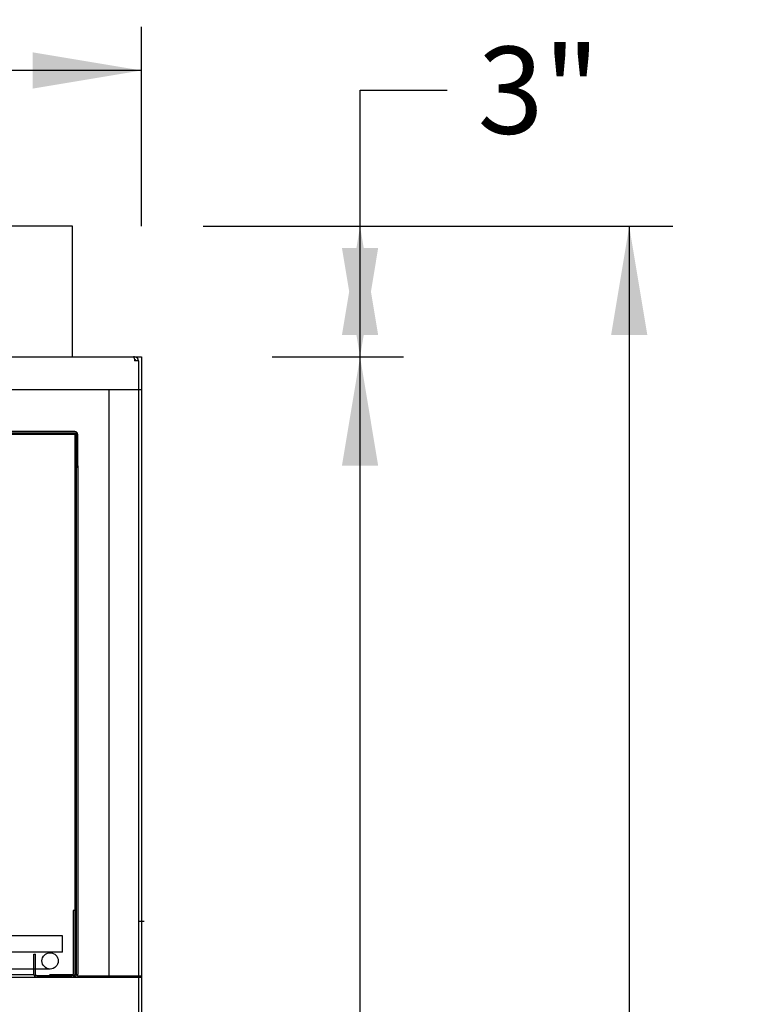
# Model space of a CAD drawing. Units: inches. Extents: x -153 to 219, y -8 to 179.
# Drawn here: x -120 to -103, y 111 to 133 of the extents above; entities that cross this region are included whole.
import ezdxf
from ezdxf.enums import TextEntityAlignment as Align

# ---------------------------------------------------------------- set-up
doc = ezdxf.new("R2010")
doc.units = ezdxf.units.IN
doc.header["$MEASUREMENT"] = 0
for name, color, linetype in [('COIL_BOX', 7, 'Continuous'), ('COIL_BOX_END', 7, 'Continuous'), ('Default', 7, 'Continuous'), ('SS_TOP_RACK', 7, 'Continuous'), ('WIRE_RACK_BRKT', 7, 'Continuous')]:
    doc.layers.add(name, color=color, linetype=linetype)
doc.styles.add('SEACAD_Arial', font='arial.ttf')
doc.dimstyles.new('ANSI', dxfattribs={"dimtxt": 2, "dimasz": 2.5, "dimexe": 1, "dimexo": 3, "dimgap": 1, "dimtad": 0, "dimtih": 1, "dimtoh": 1, "dimdec": 3, "dimzin": 4, "dimdsep": 46, "dimlunit": 5, "dimtxsty": 'SEACAD_Arial', "dimblk1": '_SE_FILLED', "dimblk2": '_SE_FILLED', "dimsah": 1, "dimcen": 1, "dimadec": 1, "dimazin": 0, "dimtfac": 1, "dimtdec": 3, "dimtofl": 0, "dimtmove": 0, "dimatfit": 3, "dimfxl": 0, "dimtolj": 1, "dimtzin": 4, "dimarcsym": 0})

# ---------------------------------------------------------------- blocks, each defined once
blk = doc.blocks.new('SE130')
at = {"layer": 'COIL_BOX', "color": 7, "linetype": 'Continuous'}
blk.add_line((-151.066, 111.188), (-151.066, 111.228), dxfattribs=at)
blk = doc.blocks.new('SE131')
at = {"layer": 'COIL_BOX', "color": 7, "linetype": 'Continuous'}
blk.add_line((-151.131, 122.905), (-151.131, 122.938), dxfattribs=at)
blk = doc.blocks.new('SE132')
at = {"layer": 'COIL_BOX', "color": 7, "linetype": 'Continuous'}
blk.add_line((-151.131, 113.223), (-151.131, 122.905), dxfattribs=at)
blk = doc.blocks.new('SE133')
at = {"layer": 'COIL_BOX', "color": 7, "linetype": 'Continuous'}
for p, q in [((-148.035, 123.658), (-151.061, 123.658)), ((-118.508, 123.658), (-120.535, 123.658))]:
    blk.add_line(p, q, dxfattribs=at)
blk = doc.blocks.new('SE134')
at = {"layer": 'COIL_BOX', "color": 7, "linetype": 'Continuous'}
for p, q in [((-151.026, 111.253), (-150.156, 111.253)), ((-150.121, 111.253), (-119.448, 111.253)), ((-119.09, 111.253), (-118.543, 111.253))]:
    blk.add_line(p, q, dxfattribs=at)
blk = doc.blocks.new('SE135')
at = {"layer": 'COIL_BOX', "color": 7, "linetype": 'Continuous'}
blk.add_line((-118.503, 111.228), (-118.503, 111.195), dxfattribs=at)
blk = doc.blocks.new('SE136')
at = {"layer": 'COIL_BOX', "color": 7, "linetype": 'Continuous'}
for p, q in [((-150.996, 111.188), (-151.066, 111.188)), ((-121.761, 111.188), (-150.186, 111.188))]:
    blk.add_line(p, q, dxfattribs=at)
blk = doc.blocks.new('SE137')
at = {"layer": 'COIL_BOX', "color": 7, "linetype": 'Continuous'}
blk.add_line((-118.438, 122.938), (-118.438, 122.905), dxfattribs=at)
blk = doc.blocks.new('SE129')
at = {"layer": 'COIL_BOX', "color": 7, "linetype": 'Continuous'}
for p, q in [((-118.503, 123.723), (-151.066, 123.723)), ((-151.131, 123.658), (-151.131, 122.938)), ((-151.096, 123.658), (-151.096, 122.938)), ((-118.503, 123.688), (-151.066, 123.688)), ((-118.473, 122.938), (-118.473, 123.658)), ((-118.438, 122.938), (-118.438, 123.658)), ((-151.131, 122.938), (-151.096, 122.938)), ((-151.096, 122.905), (-151.131, 122.905)), ((-118.473, 122.938), (-118.438, 122.938)), ((-118.473, 122.905), (-118.438, 122.905)), ((-118.438, 122.905), (-118.438, 111.253)), ((-118.473, 111.253), (-118.438, 111.253))]:
    blk.add_line(p, q, dxfattribs=at)
for centre, radius, start, end in [((-151.066, 123.658), 0.065, 90, 180), ((-118.503, 123.658), 0.065, 0, 90), ((-151.066, 123.658), 0.03, 90, 180), ((-118.503, 123.658), 0.03, 0, 90)]:
    blk.add_arc(centre, radius, start, end, dxfattribs=at)
for name in ['SE133', 'SE131', 'SE132', 'SE137', 'SE130', 'SE136', 'SE134', 'SE135']:
    blk.add_blockref(name, (0, 0))
blk = doc.blocks.new('SE128')
blk.add_blockref('SE129', (0, 0))
blk = doc.blocks.new('SE139')
at = {"layer": 'COIL_BOX_END', "color": 7, "linetype": 'Continuous'}
for p, q in [((-118.473, 123.688), (-118.508, 123.688)), ((-118.508, 123.688), (-118.508, 111.253)), ((-118.473, 123.688), (-118.473, 111.253)), ((-118.443, 111.223), (-116.973, 111.223)), ((-118.443, 111.188), (-116.973, 111.188)), ((-116.973, 111.188), (-116.973, 111.223))]:
    blk.add_line(p, q, dxfattribs=at)
for radius in [0.065, 0.03]:
    blk.add_arc((-118.443, 111.253), radius, 180, 270, dxfattribs=at)
blk = doc.blocks.new('SE138')
blk.add_blockref('SE139', (0, 0))
blk = doc.blocks.new('SE168')
at = {"layer": 'WIRE_RACK_BRKT', "color": 7, "linetype": 'Continuous'}
for p, q in [((-118.543, 112.72), (-118.543, 111.253)), ((-118.508, 112.72), (-118.543, 112.72)), ((-119.448, 111.72), (-119.413, 111.72)), ((-119.448, 111.253), (-119.448, 111.72)), ((-119.413, 111.253), (-119.413, 111.72)), ((-118.573, 111.223), (-119.383, 111.223)), ((-118.573, 111.188), (-119.383, 111.188))]:
    blk.add_line(p, q, dxfattribs=at)
for centre, radius, start, end in [((-119.383, 111.253), 0.065, 180, 270), ((-119.383, 111.253), 0.03, 180, 270), ((-118.573, 111.253), 0.03, 270, 0), ((-118.573, 111.253), 0.065, 270, 0)]:
    blk.add_arc(centre, radius, start, end, dxfattribs=at)
blk = doc.blocks.new('SE167')
blk.add_blockref('SE168', (0, 0))
blk = doc.blocks.new('DMBLK17')
at = {"linetype": 'Continuous'}
for points in [[(-105.355, 125.938), (-105.771, 128.438), (-106.188, 125.938)], [(-105.355, 28.938), (-106.188, 28.938), (-105.771, 26.438)]]:
    blk.add_hatch(color=7, dxfattribs=at).paths.add_polyline_path(points)
at = {"color": 7, "linetype": 'Continuous'}
for p, q in [((-115.562, 128.438), (-104.771, 128.438)), ((-105.771, 128.438), (-105.771, 79.138)), ((-105.771, 75.738), (-105.771, 26.438)), ((-115.697, 26.438), (-104.771, 26.438))]:
    blk.add_line(p, q, dxfattribs=at)
at = {"color": 7, "linetype": 'Continuous', "style": 'SEACAD_Arial'}
blk.add_text('102"', height=2, dxfattribs=at).set_placement((-108.619, 78.438), align=Align.TOP_LEFT)
blk = doc.blocks.new('_SE_FILLED')
at = {"color": 0}
blk.add_line((0, 0), (-1, 0), dxfattribs=at)
blk.add_solid([(0, 0), (-1, -0.1665), (-1, 0.1665), (0, 0)], dxfattribs=at)
blk = doc.blocks.new('DMBLK18')
at = {"linetype": 'Continuous'}
for points in [[(-111.538, 122.938), (-111.954, 125.438), (-112.371, 122.938)], [(-111.538, 70.938), (-112.371, 70.938), (-111.954, 68.438)]]:
    blk.add_hatch(color=7, dxfattribs=at).paths.add_polyline_path(points)
at = {"color": 7, "linetype": 'Continuous'}
for p, q in [((-113.973, 125.438), (-110.954, 125.438)), ((-111.954, 98.638), (-111.954, 125.438)), ((-111.954, 68.438), (-111.954, 95.238)), ((-114.042, 68.438), (-110.954, 68.438))]:
    blk.add_line(p, q, dxfattribs=at)
at = {"color": 7, "linetype": 'Continuous', "style": 'SEACAD_Arial'}
blk.add_text('57"', height=2, dxfattribs=at).set_placement((-114.019, 97.938), align=Align.TOP_LEFT)
blk = doc.blocks.new('DMBLK19')
at = {"linetype": 'Continuous'}
for points in [[(-111.538, 125.938), (-111.954, 128.438), (-112.371, 125.938)], [(-111.538, 127.938), (-112.371, 127.938), (-111.954, 125.438)]]:
    blk.add_hatch(color=7, dxfattribs=at).paths.add_polyline_path(points)
at = {"color": 7, "linetype": 'Continuous'}
for p, q in [((-111.954, 131.563), (-109.954, 131.563)), ((-111.954, 125.438), (-111.954, 131.563)), ((-115.562, 128.438), (-110.954, 128.438)), ((-113.973, 125.438), (-110.954, 125.438))]:
    blk.add_line(p, q, dxfattribs=at)
at = {"color": 7, "linetype": 'Continuous', "style": 'SEACAD_Arial'}
blk.add_text('3"', height=2, dxfattribs=at).set_placement((-109.254, 132.563), align=Align.TOP_LEFT)
blk = doc.blocks.new('DMBLK22')
at = {"linetype": 'Continuous'}
for points in [[(-150.596, 132.432), (-153.096, 132.016), (-150.596, 131.599)], [(-119.473, 132.432), (-119.473, 131.599), (-116.973, 132.016)]]:
    blk.add_hatch(color=7, dxfattribs=at).paths.add_polyline_path(points)
at = {"color": 7, "linetype": 'Continuous'}
for p, q in [((-153.096, 128.348), (-153.096, 133.016)), ((-116.973, 128.438), (-116.973, 133.016)), ((-140.148, 132.016), (-153.096, 132.016)), ((-116.973, 132.016), (-129.922, 132.016))]:
    blk.add_line(p, q, dxfattribs=at)
at = {"color": 7, "linetype": 'Continuous', "style": 'SEACAD_Arial'}
blk.add_text('36 1/8"', height=2, dxfattribs=at).set_placement((-139.448, 133.016), align=Align.TOP_LEFT)
blk = doc.blocks.new('SE250')
at = {"layer": 'SS_TOP_RACK', "color": 7, "linetype": 'Continuous'}
blk.add_line((-119.074, 111.378), (-119.115, 111.378), dxfattribs=at)
blk = doc.blocks.new('SE251')
at = {"layer": 'SS_TOP_RACK', "color": 7, "linetype": 'Continuous'}
blk.add_line((-119.115, 111.753), (-119.074, 111.753), dxfattribs=at)
blk = doc.blocks.new('SE252')
at = {"layer": 'SS_TOP_RACK', "color": 7, "linetype": 'Continuous'}
blk.add_line((-119.074, 111.378), (-123.324, 111.378), dxfattribs=at)

msp = doc.modelspace()

# ---------------------------------------------------------------- linework, layer by layer
at = {"color": 7, "linetype": 'Continuous'}
for p, q in [((-118.5625, 128.4381), (-138.822, 128.4381)), ((-118.5625, 125.4381), (-118.5625, 128.4381)), ((-152.9441, 125.4381), (-116.9731, 125.4381)), ((-116.9731, 125.4381), (-116.9731, 108.9381)), ((-152.9441, 124.6881), (-116.9731, 124.6881)), ((-117.7231, 124.6881), (-117.7231, 111.1881)), ((-118.7905, 112.1364), (-150.7615, 112.1364)), ((-152.9441, 111.1881), (-116.9731, 111.1881))]:
    msp.add_line(p, q, dxfattribs=at)
at = {"layer": 'Default', "color": 7, "linetype": 'Continuous'}
for p, q in [((-152.9141, 125.4381), (-116.9731, 125.4381)), ((-152.9141, 125.4381), (-117.1621, 125.4381)), ((-117.1321, 125.4381), (-117.1621, 125.4381)), ((-117.1321, 125.4381), (-117.1621, 125.4381)), ((-117.0421, 125.3481), (-117.1321, 125.3481)), ((-117.0421, 125.3481), (-117.1321, 125.3481)), ((-117.0421, 125.3481), (-117.0421, 68.4381)), ((-117.0421, 125.3481), (-117.0421, 68.5301)), ((-117.0421, 112.4776), (-116.9116, 112.4776)), ((-117.0421, 112.4776), (-116.9116, 112.4776))]:
    msp.add_line(p, q, dxfattribs=at)
for centre, radius, start, end in [((-117.1321, 125.3481), 0.09, 0, 90), ((-117.1321, 125.3481), 0.09, 0, 90), ((-117.133, 125.3472), 0.031, 1.73886, 88.26114), ((-117.133, 125.3472), 0.031, 1.73886, 88.26114)]:
    msp.add_arc(centre, radius, start, end, dxfattribs=at)
msp.add_open_spline([(-117.1621, 125.4381), (-117.1596, 125.4381), (-117.1571, 125.4358), (-117.1546, 125.4313), (-117.1521, 125.4268), (-117.1496, 125.4201), (-117.1471, 125.4117), (-117.1446, 125.4034), (-117.1421, 125.3934), (-117.1396, 125.3826), (-117.1371, 125.3717), (-117.1346, 125.3599), (-117.1321, 125.3481)], degree=3, knots=[0, 0, 0, 0, 0.25, 0.25, 0.25, 0.5, 0.5, 0.5, 0.75, 0.75, 0.75, 1, 1, 1, 1], dxfattribs=at)
msp.add_open_spline([(-117.1621, 125.4381), (-117.1596, 125.4381), (-117.1571, 125.4358), (-117.1546, 125.4313), (-117.1521, 125.4268), (-117.1496, 125.4201), (-117.1471, 125.4117), (-117.1446, 125.4034), (-117.1421, 125.3934), (-117.1396, 125.3826), (-117.1371, 125.3717), (-117.1346, 125.3599), (-117.1321, 125.3481)], degree=3, knots=[0, 0, 0, 0, 0.25, 0.25, 0.25, 0.5, 0.5, 0.5, 0.75, 0.75, 0.75, 1, 1, 1, 1], dxfattribs=at)
at = {"layer": 'SS_TOP_RACK', "color": 7, "linetype": 'Continuous'}
for q in [(-118.7905, 112.1364), (-150.7615, 111.7614)]:
    msp.add_line((-118.7905, 111.7614), q, dxfattribs=at)
msp.add_circle((-119.074, 111.565), 0.1875, dxfattribs=at)

# ---------------------------------------------------------------- block references
for name in ['SE128', 'SE138', 'SE167', 'SE251', 'SE252', 'SE250']:
    msp.add_blockref(name, (0, 0))

# ---------------------------------------------------------------- dimensions: what is measured, and where the dimension line sits
at = {"color": 7, "linetype": 'Continuous'}
for base, p1, p2, angle, picture, middle, dimtype in [((-116.9731, 132.0157), (-116.9731, 125.4381), (-153.0961, 125.3481), 180.14275, 'DMBLK22', (-135.0346, 132.0157), 161), ((-111.9542, 128.4381), (-116.9731, 125.4381), (-118.5625, 128.4381), 90, 'DMBLK19', (-109.9542, 131.5632), 160), ((-105.7715, 128.4381), (-118.5625, 128.4381), (-118.6966, 26.4381), 269.92467, 'DMBLK17', (-105.7715, 77.4381), 161), ((-111.9542, 68.4381), (-117.0421, 68.4381), (-116.9731, 125.4381), 89.93069, 'DMBLK18', (-111.9542, 96.9381), 161)]:
    dim = msp.add_linear_dim(base=base, p1=p1, p2=p2, angle=angle, text='\\A1;<>', dimstyle='ANSI', override={"dimpost": '"'}, dxfattribs=at)
    dim.commit()
    dim.dimension.update_dxf_attribs({"geometry": picture, "text_midpoint": middle, "dimtype": dimtype})

doc.saveas('drawing.dxf')
